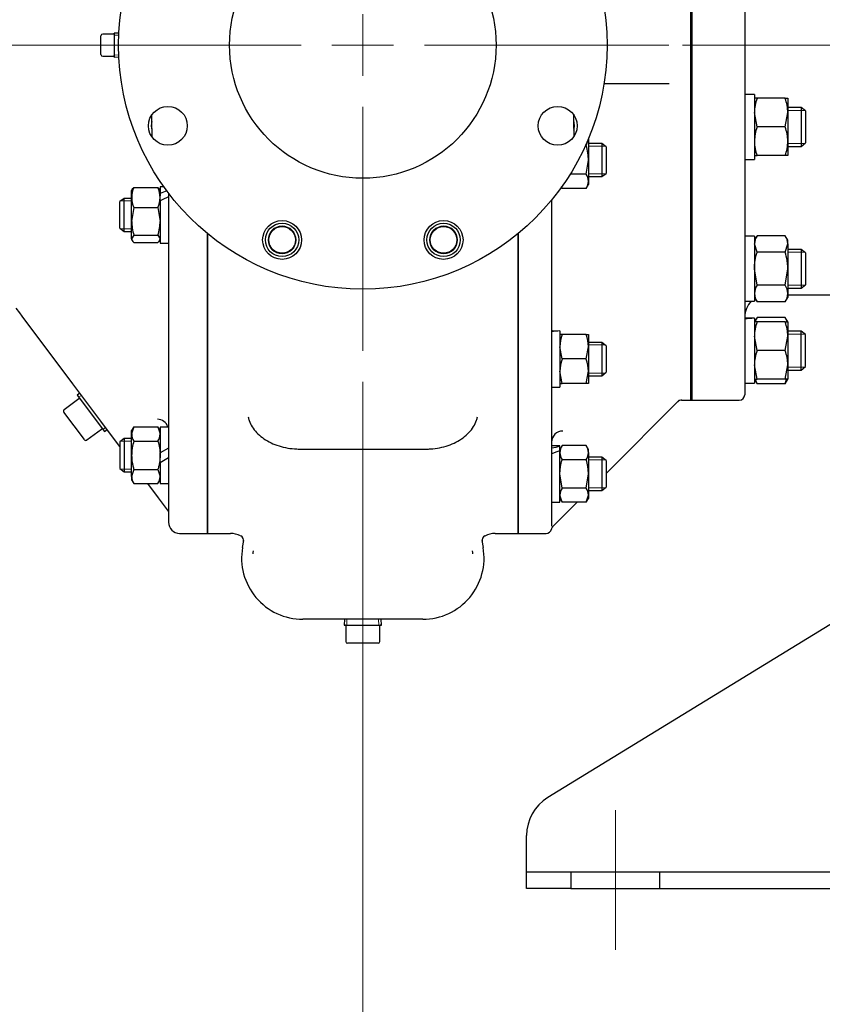
# Model space of a CAD drawing. Units: inches. Extents: x 0 to 17, y 0 to 11.
# Drawn here: x 5.1 to 6.8, y 4.8 to 6.8 of the extents above; entities that cross this region are included whole.
import ezdxf
from ezdxf import colors
from ezdxf.entities.mleader import LeaderData, LeaderLine
from ezdxf.enums import TextEntityAlignment as Align
from ezdxf.lldxf.tags import DXFTag
from ezdxf.math import Vec2, Vec3

# ---------------------------------------------------------------- set-up
doc = ezdxf.new("R2010")
doc.units = ezdxf.units.IN
doc.header["$MEASUREMENT"] = 0
for name, color, linetype in [('25113040', 7, 'Continuous'), ('26642134', 7, 'Continuous'), ('34127149_1', 7, 'Continuous'), ('38218305_1', 7, 'Continuous'), ('38246626_1', 7, 'Continuous'), ('38272272_4', 7, 'Continuous'), ('38644816', 7, 'Continuous'), ('B1213_15991', 7, 'Continuous'), ('C1211_15991', 7, 'Continuous'), ('C1414_15991', 7, 'Continuous'), ('D12_15991', 7, 'Continuous'), ('D14_15991', 7, 'Continuous'), ('Default', 7, 'Continuous'), ('J12_15991', 7, 'Continuous'), ('J14_15991', 7, 'Continuous'), ('P04_15079', 7, 'Continuous'), ('P08_15079', 7, 'Continuous'), ('P12_15079', 7, 'Continuous')]:
    doc.layers.add(name, color=color, linetype=linetype)
doc.styles.add('SEACAD_Arial', font='arial.ttf')
tags = doc.linetypes.add('CENTER2', pattern=[1.125, 0.75, -0.125, 0.125, -0.125]).pattern_tags.tags
tags[10:11] = [DXFTag(74, 4), DXFTag(75, 0), DXFTag(340, '0'), DXFTag(46, 0.0), DXFTag(50, 0.0), DXFTag(44, 0.0), DXFTag(45, 0.0)]
tags[8:9] = [DXFTag(74, 4), DXFTag(75, 0), DXFTag(340, '0'), DXFTag(46, 0.0), DXFTag(50, 0.0), DXFTag(44, 0.0), DXFTag(45, 0.0)]
tags[6:7] = [DXFTag(74, 4), DXFTag(75, 0), DXFTag(340, '0'), DXFTag(46, 0.0), DXFTag(50, 0.0), DXFTag(44, 0.0), DXFTag(45, 0.0)]
tags[4:5] = [DXFTag(74, 4), DXFTag(75, 0), DXFTag(340, '0'), DXFTag(46, 0.0), DXFTag(50, 0.0), DXFTag(44, 0.0), DXFTag(45, 0.0)]
tags = doc.linetypes.add('HIDDEN2', pattern=[0.1875, 0.125, -0.0625]).pattern_tags.tags
tags[6:7] = [DXFTag(74, 4), DXFTag(75, 0), DXFTag(340, '0'), DXFTag(46, 0.0), DXFTag(50, 0.0), DXFTag(44, 0.0), DXFTag(45, 0.0)]
tags[4:5] = [DXFTag(74, 4), DXFTag(75, 0), DXFTag(340, '0'), DXFTag(46, 0.0), DXFTag(50, 0.0), DXFTag(44, 0.0), DXFTag(45, 0.0)]
doc.dimstyles.new('Outline', dxfattribs={"dimtxt": 0.125, "dimasz": 0.25, "dimexe": 0.0625, "dimexo": 0.0625, "dimgap": 0.03125, "dimtad": 0, "dimtih": 1, "dimtoh": 1, "dimlfac": 11.111111, "dimzin": 4, "dimdsep": 46, "dimtxsty": 'SEACAD_Arial', "dimblk1": '_SE_FILLED', "dimblk2": '_SE_FILLED', "dimsah": 1, "dimcen": 0.0625, "dimadec": 0, "dimazin": 0, "dimtfac": 1, "dimtdec": 1, "dimtofl": 0, "dimtmove": 0, "dimatfit": 3, "dimfxl": 1, "dimtolj": 1, "dimtzin": 4, "dimarcsym": 0})

# ---------------------------------------------------------------- blocks, each defined once
blk = doc.blocks.new('SEANNOT_GROUP')
at = {"layer": 'Default', "color": 7, "linetype": 'CENTER2', "lineweight": 15}
for p, q in [((5.8297, 6.8743), (5.8297, 7.3693)), ((5.8297, 6.8118), (5.8297, 6.6868)), ((5.7047, 6.7493), (5.2097, 6.7493)), ((5.8922, 6.7493), (5.7672, 6.7493)), ((5.9547, 6.7493), (6.4497, 6.7493)), ((5.8297, 6.6243), (5.8297, 6.1293))]:
    blk.add_line(p, q, dxfattribs=at)
blk = doc.blocks.new('SEANNOT_GROUP1')
at = {"layer": 'Default', "color": 7, "linetype": 'CENTER2', "lineweight": 15}
blk.add_line((6.4778, 6.7493), (8.0353, 6.7493), dxfattribs=at)
blk = doc.blocks.new('SEANNOT_GROUP22')
at = {"layer": 'Default', "color": 7, "linetype": 'CENTER2', "lineweight": 15}
blk.add_line((6.3417, 4.9147), (6.3417, 5.1985), dxfattribs=at)
blk = doc.blocks.new('SEANNOT_GROUP24')
at = {"layer": 'Default', "color": 7, "linetype": 'CENTER2', "lineweight": 15}
blk.add_line((3.1988, 6.7493), (5.2602, 6.7493), dxfattribs=at)
blk = doc.blocks.new('SE')
at = {"layer": '25113040', "color": 7, "linetype": 'Continuous', "lineweight": 30}
for p, q in [((6.4935, 7.4693), (6.4935, 6.0293)), ((6.4967, 7.4693), (6.4967, 6.0293)), ((6.4935, 6.0293), (6.4967, 6.0293))]:
    blk.add_line(p, q, dxfattribs=at)
at = {"layer": '26642134', "color": 7, "linetype": 'Continuous', "lineweight": 30}
for p, q in [((5.4022, 6.5805), (5.4022, 6.6079)), ((6.2572, 6.5805), (6.2572, 6.6079)), ((5.4022, 6.5805), (5.4022, 6.5635)), ((6.2572, 6.5805), (6.2572, 6.5635))]:
    blk.add_line(p, q, dxfattribs=at)
for centre, radius in [((5.8297, 6.7493), 0.495), ((5.8297, 6.7493), 0.27), ((5.4347, 6.5857), 0.0394), ((6.2246, 6.5857), 0.0394), ((5.6661, 6.3543), 0.0394), ((5.9933, 6.3543), 0.0394)]:
    blk.add_circle(centre, radius, dxfattribs=at)
at = {"layer": '34127149_1', "color": 7, "linetype": 'Continuous', "lineweight": 30}
for p, q in [((6.7969, 5.5871), (6.2045, 5.2236)), ((6.1615, 5.1072), (6.1615, 5.1469)), ((6.1615, 5.0735), (6.1615, 5.1072)), ((6.1615, 5.0735), (6.2515, 5.0735)), ((6.1615, 5.0397), (6.1615, 5.0735)), ((6.2515, 5.0735), (7.6915, 5.0735)), ((6.2515, 5.0397), (6.1615, 5.0397)), ((6.2515, 5.0397), (7.6915, 5.0397))]:
    blk.add_line(p, q, dxfattribs=at)
blk.add_arc((6.2515, 5.1469), 0.09, 121.5366, 180, dxfattribs=at)
at = {"layer": '38218305_1', "color": 7, "linetype": 'Continuous', "lineweight": 30}
for p, q in [((5.5147, 5.7593), (5.5147, 6.3674)), ((6.1447, 5.7593), (6.1447, 6.3674)), ((5.7019, 5.9303), (5.9574, 5.9303)), ((5.5147, 5.7593), (5.5614, 5.7593)), ((6.098, 5.7593), (6.1447, 5.7593)), ((5.5859, 5.731), (5.5884, 5.7451)), ((6.071, 5.7451), (6.0735, 5.731)), ((5.9512, 5.5852), (5.7082, 5.5852))]:
    blk.add_line(p, q, dxfattribs=at)
for centre, radius, start, end in [((5.563, 5.7205), 0.0386, 60.5759, 92.618), ((5.5773, 5.7445), 0.0108, 350.0001, 62.6729), ((6.0821, 5.7445), 0.0108, 117.0555, 190), ((6.0959, 5.7232), 0.0359, 86.7282, 121.2475), ((5.7082, 5.7094), 0.1242, 170, 270), ((5.9512, 5.7094), 0.1242, 270, 10), ((5.2272, 5.7599), 0.3824, 353.6424, 354.5977), ((6.4371, 5.7604), 0.3873, 185.4018, 186.3447)]:
    blk.add_arc(centre, radius, start, end, dxfattribs=at)
for points, knots in [([(5.5972, 5.9957), (5.5979, 5.9929), (5.5996, 5.9864), (5.6052, 5.9752), (5.6142, 5.9636), (5.6258, 5.9533), (5.6397, 5.9445), (5.6556, 5.9376), (5.6727, 5.9329), (5.6888, 5.9306), (5.6979, 5.9304), (5.7019, 5.9303)], [0, 0, 0, 0, 0.068674, 0.187703, 0.307737, 0.429482, 0.552619, 0.676557, 0.800811, 0.925117, 1, 1, 1, 1]), ([(5.9574, 5.9303), (5.961, 5.9303), (5.9698, 5.9305), (5.9855, 5.9326), (6.0027, 5.9373), (6.0188, 5.9441), (6.0331, 5.9529), (6.0451, 5.9635), (6.0544, 5.9755), (6.0598, 5.9868), (6.0615, 5.9932), (6.0622, 5.9957)], [0, 0, 0, 0, 0.066483, 0.190884, 0.315591, 0.440577, 0.565842, 0.691114, 0.815802, 0.939076, 1, 1, 1, 1])]:
    blk.add_open_spline(points, degree=3, knots=knots, dxfattribs=at)
at = {"layer": '38246626_1', "color": 7, "linetype": 'Continuous', "lineweight": 30}
for p, q in [((6.4935, 7.4693), (6.4935, 6.0293)), ((6.4504, 6.6705), (6.3184, 6.6705)), ((6.2122, 6.4351), (6.2122, 5.774)), ((6.1447, 6.3675), (6.1447, 5.7593)), ((6.471, 6.0293), (6.3225, 5.8808)), ((6.4754, 6.0293), (6.4935, 6.0293)), ((6.2879, 5.8462), (6.2868, 5.8451)), ((6.2641, 5.8225), (6.2137, 5.772)), ((6.1447, 5.7593), (6.201, 5.7593))]:
    blk.add_line(p, q, dxfattribs=at)
for centre, radius, start, end in [((6.4754, 6.0185), 0.0108, 86.4441, 135), ((6.2347, 5.9443), 0.0225, 90.0052, 180.0077), ((6.1393, 5.9171), 0.0054, 0, 7.402), ((6.2224, 5.7655), 0.0108, 135, 166.7097), ((6.201, 5.7705), 0.0112, 270, 346.7121)]:
    blk.add_arc(centre, radius, start, end, dxfattribs=at)
at = {"layer": '38272272_4', "color": 7, "linetype": 'Continuous', "lineweight": 30}
for p, q in [((5.4359, 6.4493), (5.4359, 5.7818)), ((5.5147, 6.3683), (5.5147, 5.7593)), ((5.1344, 6.2063), (5.1272, 6.216)), ((5.1396, 6.1994), (5.1344, 6.2063)), ((5.242, 6.0628), (5.1396, 6.1994)), ((5.299, 5.9868), (5.242, 6.0628)), ((5.3024, 5.9823), (5.299, 5.9868)), ((5.3376, 5.9353), (5.3024, 5.9823)), ((5.4157, 5.8313), (5.3939, 5.8603)), ((5.4359, 5.8043), (5.4157, 5.8313)), ((5.4584, 5.7593), (5.5147, 5.7593))]:
    blk.add_line(p, q, dxfattribs=at)
for centre, start, end in [((5.4134, 5.9683), 17.4224, 90.002), ((5.4584, 5.7818), 180, 270)]:
    blk.add_arc(centre, 0.0225, start, end, dxfattribs=at)
at = {"layer": '38644816', "color": 7, "linetype": 'Continuous', "lineweight": 30}
for p, q in [((6.4967, 7.4693), (6.4967, 6.0293)), ((6.6036, 7.458), (6.6036, 6.0405)), ((6.6908, 6.243), (6.9006, 6.243)), ((6.4967, 6.0293), (6.5923, 6.0293))]:
    blk.add_line(p, q, dxfattribs=at)
for centre, radius, start, end in [((6.6486, 6.198), 0.045, 134.7872, 180), ((6.6486, 6.198), 0.045, 122.5845, 124.1942), ((6.5923, 6.0405), 0.0113, 270, 0)]:
    blk.add_arc(centre, radius, start, end, dxfattribs=at)
at = {"layer": 'B1213_15991', "color": 7, "linetype": 'Continuous', "lineweight": 30}
for centre, radius in [((5.6661, 6.3543), 0.0338), ((5.9933, 6.3543), 0.0338), ((5.6661, 6.3543), 0.027), ((5.9933, 6.3543), 0.027)]:
    blk.add_circle(centre, radius, dxfattribs=at)
at = {"layer": 'B1213_15991', "color": 7, "lineweight": 15}
for centre in [(5.6661, 6.3543), (5.9933, 6.3543)]:
    blk.add_circle(centre, 0.0284, dxfattribs=at)
at = {"layer": 'B1213_15991', "color": 7, "linetype": 'Continuous', "lineweight": 30}
for centre, start, end in [((5.4347, 6.5857), 164.621, 195.379), ((6.2246, 6.5857), 0, 15.379), ((6.2246, 6.5857), 344.621, 0)]:
    blk.add_arc(centre, 0.0338, start, end, dxfattribs=at)
at = {"layer": 'C1211_15991', "color": 7, "linetype": 'Continuous', "lineweight": 30}
for p, q in [((6.3137, 6.5501), (6.2868, 6.5501)), ((6.3137, 6.5501), (6.3137, 6.4826)), ((6.3225, 6.5433), (6.3137, 6.5501)), ((6.3225, 6.5433), (6.3225, 6.4893)), ((6.3137, 6.4826), (6.3225, 6.4893)), ((6.2868, 6.4826), (6.3137, 6.4826)), ((5.3464, 6.4386), (5.3376, 6.4319)), ((5.3376, 6.3779), (5.3376, 6.4319)), ((5.3464, 6.3711), (5.3464, 6.4386)), ((5.3613, 6.4386), (5.3464, 6.4386)), ((5.3376, 6.3779), (5.3464, 6.3711)), ((5.3464, 6.3711), (5.3613, 6.3711)), ((6.1447, 6.1466), (6.1447, 6.1466)), ((6.3137, 6.1466), (6.2868, 6.1466)), ((6.3137, 6.1466), (6.3137, 6.0791)), ((6.3225, 6.1399), (6.3137, 6.1466)), ((6.3225, 6.1399), (6.3225, 6.0859)), ((6.1447, 6.0791), (6.1447, 6.0791)), ((6.2868, 6.0791), (6.3137, 6.0791)), ((6.3137, 6.0791), (6.3225, 6.0859)), ((5.3464, 5.9515), (5.3376, 5.9448)), ((5.3464, 5.9515), (5.3464, 5.884)), ((5.3613, 5.9515), (5.3464, 5.9515)), ((5.3376, 5.9448), (5.3376, 5.8908)), ((6.1447, 5.9137), (6.1447, 5.9137)), ((6.3137, 5.9137), (6.2868, 5.9137)), ((6.3137, 5.9137), (6.3137, 5.8462)), ((6.3225, 5.907), (6.3137, 5.9137)), ((5.3376, 5.8908), (5.3464, 5.884)), ((6.3225, 5.907), (6.3225, 5.853)), ((5.3464, 5.884), (5.3613, 5.884)), ((6.3137, 5.8462), (6.3225, 5.853)), ((6.1447, 5.8462), (6.1447, 5.8462)), ((6.2868, 5.8462), (6.3137, 5.8462))]:
    blk.add_line(p, q, dxfattribs=at)
at = {"layer": 'C1211_15991', "color": 7, "lineweight": 15}
for p, q in [((6.3207, 6.5447), (6.2868, 6.5447)), ((6.3207, 6.488), (6.2868, 6.488)), ((5.3395, 6.4333), (5.3613, 6.4333)), ((5.3395, 6.3765), (5.3613, 6.3765)), ((6.1447, 6.1413), (6.1447, 6.1413)), ((6.3207, 6.1413), (6.2868, 6.1413)), ((6.1447, 6.0845), (6.1447, 6.0845)), ((6.3207, 6.0845), (6.2868, 6.0845)), ((5.3395, 5.9462), (5.3613, 5.9462)), ((5.3395, 5.8894), (5.3613, 5.8894)), ((6.1447, 5.9083), (6.1447, 5.9083)), ((6.3207, 5.9083), (6.2868, 5.9083)), ((6.1447, 5.8516), (6.1447, 5.8516)), ((6.3207, 5.8516), (6.2868, 5.8516))]:
    blk.add_line(p, q, dxfattribs=at)
at = {"layer": 'C1414_15991', "color": 7, "linetype": 'Continuous', "lineweight": 30}
for p, q in [((6.7177, 6.6227), (6.6908, 6.6227)), ((6.7177, 6.6227), (6.7177, 6.5439)), ((6.7267, 6.6157), (6.7177, 6.6227)), ((6.7267, 6.6157), (6.7267, 6.5509)), ((6.7177, 6.5439), (6.7267, 6.5509)), ((6.6908, 6.5439), (6.7177, 6.5439)), ((6.7177, 6.3352), (6.6908, 6.3352)), ((6.7177, 6.3352), (6.7177, 6.2565)), ((6.7267, 6.3283), (6.7177, 6.3352)), ((6.7267, 6.3283), (6.7267, 6.2635)), ((6.6908, 6.2565), (6.7177, 6.2565)), ((6.7177, 6.2565), (6.7267, 6.2635)), ((6.7177, 6.1693), (6.6908, 6.1693)), ((6.7177, 6.0905), (6.7177, 6.1693)), ((6.7267, 6.1623), (6.7177, 6.1693)), ((6.7267, 6.0975), (6.7267, 6.1623)), ((6.6908, 6.0905), (6.7177, 6.0905)), ((6.7177, 6.0905), (6.7267, 6.0975))]:
    blk.add_line(p, q, dxfattribs=at)
at = {"layer": 'C1414_15991', "color": 7, "lineweight": 15}
for p, q in [((6.7254, 6.6167), (6.6908, 6.6167)), ((6.7254, 6.5499), (6.6908, 6.5499)), ((6.7254, 6.3293), (6.6908, 6.3293)), ((6.7254, 6.2624), (6.6908, 6.2624)), ((6.7254, 6.1633), (6.6908, 6.1633)), ((6.7254, 6.0965), (6.6908, 6.0965))]:
    blk.add_line(p, q, dxfattribs=at)
at = {"layer": 'D12_15991', "color": 7, "linetype": 'Continuous', "lineweight": 30}
for p, q in [((6.2824, 6.5451), (6.2868, 6.5595)), ((6.2868, 6.5595), (6.2868, 6.5163)), ((6.2824, 6.5451), (6.2806, 6.5451)), ((6.2824, 6.4876), (6.2868, 6.5163)), ((6.2868, 6.5163), (6.2868, 6.4732)), ((6.2824, 6.4876), (6.2498, 6.4876)), ((6.2868, 6.4732), (6.2868, 6.4666)), ((5.3625, 6.4568), (5.3613, 6.4547)), ((5.3613, 6.4401), (5.3613, 6.4547)), ((5.3658, 6.4604), (5.4146, 6.4604)), ((5.419, 6.4547), (5.4178, 6.4568)), ((6.2322, 6.4612), (6.2336, 6.4589)), ((6.2824, 6.4589), (6.2336, 6.4589)), ((6.2824, 6.4589), (6.2868, 6.4666)), ((5.3613, 6.392), (5.3613, 6.4401)), ((5.419, 6.4401), (5.419, 6.4434)), ((5.419, 6.4336), (5.419, 6.4401)), ((5.3658, 6.4198), (5.3613, 6.392)), ((5.3658, 6.4198), (5.4146, 6.4198)), ((5.4146, 6.4198), (5.419, 6.392)), ((5.3613, 6.3568), (5.3613, 6.392)), ((5.3658, 6.3642), (5.3613, 6.3568)), ((5.3613, 6.3568), (5.3613, 6.3551)), ((5.3613, 6.3551), (5.3625, 6.3529)), ((5.3658, 6.3642), (5.4146, 6.3642)), ((5.3658, 6.3493), (5.4146, 6.3493)), ((5.4146, 6.3642), (5.419, 6.3568)), ((5.4178, 6.3529), (5.419, 6.3551)), ((6.2336, 6.1627), (6.2291, 6.1627)), ((6.2824, 6.1627), (6.2336, 6.1627)), ((6.2824, 6.1627), (6.2868, 6.1627)), ((6.2868, 6.1627), (6.2868, 6.1378)), ((6.2336, 6.1129), (6.2291, 6.1378)), ((6.2824, 6.1129), (6.2868, 6.1378)), ((6.2868, 6.1378), (6.2868, 6.088)), ((6.2824, 6.1129), (6.2336, 6.1129)), ((6.2336, 6.0631), (6.2291, 6.088)), ((6.2824, 6.0631), (6.2868, 6.088)), ((6.2868, 6.088), (6.2868, 6.0631)), ((6.2291, 6.0631), (6.2336, 6.0631)), ((6.2824, 6.0631), (6.2336, 6.0631)), ((6.2868, 6.0631), (6.2824, 6.0631)), ((5.3658, 5.9753), (5.3613, 5.9609)), ((5.3658, 5.9753), (5.3613, 5.9676)), ((5.3658, 5.9753), (5.4146, 5.9753)), ((5.4146, 5.9753), (5.419, 5.9609)), ((5.419, 5.9676), (5.4146, 5.9753)), ((5.3613, 5.9609), (5.3613, 5.9676)), ((5.3613, 5.9178), (5.3613, 5.9609)), ((5.3658, 5.9465), (5.4146, 5.9465)), ((6.2336, 5.9374), (6.2291, 5.9297)), ((6.2824, 5.9374), (6.2336, 5.9374)), ((6.2868, 5.9297), (6.2824, 5.9374)), ((6.2868, 5.9231), (6.2868, 5.9297)), ((5.3613, 5.8747), (5.3613, 5.9178)), ((5.419, 5.9178), (5.419, 5.9227)), ((5.419, 5.9031), (5.419, 5.9178)), ((6.2291, 5.9269), (6.2291, 5.9285)), ((6.2868, 5.9231), (6.2868, 5.88)), ((5.3658, 5.889), (5.3613, 5.8747)), ((5.3658, 5.889), (5.4146, 5.889)), ((5.4146, 5.889), (5.419, 5.8747)), ((6.2824, 5.9087), (6.2336, 5.9087)), ((5.3613, 5.8747), (5.3613, 5.868)), ((6.2336, 5.8512), (6.2291, 5.88)), ((6.2824, 5.8512), (6.2868, 5.88)), ((6.2868, 5.88), (6.2868, 5.8368)), ((5.3613, 5.868), (5.3658, 5.8603)), ((5.3658, 5.8603), (5.4146, 5.8603)), ((5.4146, 5.8603), (5.419, 5.868)), ((6.2824, 5.8512), (6.2336, 5.8512)), ((6.2336, 5.8225), (6.2291, 5.8368)), ((6.2291, 5.8302), (6.2336, 5.8225)), ((6.2824, 5.8225), (6.2868, 5.8368)), ((6.2824, 5.8225), (6.2868, 5.8302)), ((6.2868, 5.8368), (6.2868, 5.8302)), ((6.2824, 5.8225), (6.2336, 5.8225))]:
    blk.add_line(p, q, dxfattribs=at)
for centre, radius, start, end in [((6.2587, 6.4724), 0.0281, 1.6697, 32.7146), ((6.2575, 6.4744), 0.0293, 327.9484, 357.6673), ((5.4138, 6.4393), 0.0525, 156.2221, 179.0965), ((5.3665, 6.4393), 0.0525, 0.9035, 23.7779), ((6.2585, 6.4744), 0.0293, 203.1108, 212.0516), ((5.4155, 6.4413), 0.0542, 181.275, 203.4064), ((5.3648, 6.4413), 0.0542, 336.5936, 358.725), ((5.456, 6.3929), 0.0946, 180.5552, 197.643), ((5.3244, 6.3929), 0.0946, 342.357, 359.4448), ((6.3059, 6.1369), 0.0768, 160.3966, 179.3472), ((6.21, 6.1369), 0.0768, 0.6528, 19.6034), ((6.3059, 6.0871), 0.0768, 160.3966, 179.3472), ((6.21, 6.0871), 0.0768, 0.6528, 19.6034), ((5.3894, 5.9617), 0.0281, 181.6642, 212.72), ((5.3909, 5.9617), 0.0281, 327.28, 358.3358), ((6.2585, 5.9219), 0.0293, 147.9484, 177.6673), ((6.2575, 5.9219), 0.0293, 2.3327, 32.0516), ((6.2572, 5.9239), 0.0281, 181.6697, 212.7146), ((6.2587, 5.9239), 0.0281, 327.2854, 358.3303), ((5.3894, 5.8755), 0.0281, 181.6642, 212.72), ((5.3909, 5.8755), 0.0281, 327.28, 358.3358), ((6.2572, 5.836), 0.0281, 147.28, 178.3358), ((6.2587, 5.836), 0.0281, 1.6642, 32.72)]:
    blk.add_arc(centre, radius, start, end, dxfattribs=at)
for points, knots in [([(6.2868, 6.5163), (6.2868, 6.5188), (6.2867, 6.5212), (6.2863, 6.5261), (6.286, 6.5285), (6.2849, 6.5357), (6.2837, 6.5404), (6.2824, 6.5451)], [0, 0, 0, 0, 0.25, 0.25, 0.5, 0.5, 1, 1, 1, 1]), ([(5.3623, 6.4565), (5.3624, 6.4565), (5.3625, 6.4566), (5.3633, 6.458), (5.3644, 6.4592), (5.3658, 6.4604)], [0.4624535, 0.4624535, 0.4624535, 0.4624535, 0.5, 0.5, 1, 1, 1, 1]), ([(5.418, 6.4565), (5.4179, 6.4565), (5.4179, 6.4566), (5.417, 6.458), (5.4159, 6.4592), (5.4146, 6.4604)], [0.4624535, 0.4624535, 0.4624535, 0.4624535, 0.5, 0.5, 1, 1, 1, 1]), ([(5.3613, 6.3568), (5.3613, 6.3561), (5.3614, 6.3555), (5.3618, 6.3543), (5.3621, 6.3536), (5.3633, 6.3518), (5.3644, 6.3505), (5.3658, 6.3493)], [0, 0, 0, 0, 0.25, 0.25, 0.5, 0.5, 1, 1, 1, 1]), ([(5.418, 6.3533), (5.4179, 6.3532), (5.4179, 6.3531), (5.417, 6.3518), (5.4159, 6.3505), (5.4146, 6.3493)], [0.4624535, 0.4624535, 0.4624535, 0.4624535, 0.5, 0.5, 1, 1, 1, 1]), ([(5.3658, 5.9465), (5.3644, 5.9419), (5.3633, 5.9372), (5.3621, 5.93), (5.3618, 5.9276), (5.3614, 5.9227), (5.3613, 5.9202), (5.3613, 5.9178)], [0, 0, 0, 0, 0.5, 0.5, 0.75, 0.75, 1, 1, 1, 1]), ([(5.4146, 5.9465), (5.4159, 5.9419), (5.417, 5.9372), (5.4182, 5.93), (5.4185, 5.9276), (5.4189, 5.9227), (5.419, 5.9202), (5.419, 5.9178)], [0, 0, 0, 0, 0.5, 0.5, 0.75, 0.75, 1, 1, 1, 1]), ([(5.3613, 5.9178), (5.3613, 5.9129), (5.3617, 5.9081), (5.3629, 5.9009), (5.3634, 5.8985), (5.3645, 5.8937), (5.3651, 5.8914), (5.3658, 5.889)], [0, 0, 0, 0, 0.5, 0.5, 0.75, 0.75, 1, 1, 1, 1]), ([(5.419, 5.9178), (5.419, 5.9129), (5.4186, 5.9081), (5.4174, 5.9009), (5.417, 5.8985), (5.4159, 5.8937), (5.4152, 5.8914), (5.4146, 5.889)], [0, 0, 0, 0, 0.5, 0.5, 0.75, 0.75, 1, 1, 1, 1]), ([(6.2291, 5.88), (6.2291, 5.8824), (6.2292, 5.8848), (6.2297, 5.8897), (6.23, 5.8921), (6.2311, 5.8993), (6.2322, 5.904), (6.2336, 5.9087)], [0, 0, 0, 0, 0.25, 0.25, 0.5, 0.5, 1, 1, 1, 1]), ([(6.2868, 5.88), (6.2868, 5.8824), (6.2867, 5.8848), (6.2863, 5.8897), (6.286, 5.8921), (6.2849, 5.8993), (6.2837, 5.904), (6.2824, 5.9087)], [0, 0, 0, 0, 0.25, 0.25, 0.5, 0.5, 1, 1, 1, 1])]:
    blk.add_open_spline(points, degree=3, knots=knots, dxfattribs=at)
at = {"layer": 'D14_15991', "color": 7, "linetype": 'Continuous', "lineweight": 30}
for p, q in [((6.6285, 6.6414), (6.6233, 6.6414)), ((6.6856, 6.6414), (6.6285, 6.6414)), ((6.6856, 6.6414), (6.6908, 6.6414)), ((6.6908, 6.6414), (6.6908, 6.6124)), ((6.6285, 6.5833), (6.6233, 6.6124)), ((6.6856, 6.5833), (6.6908, 6.6124)), ((6.6908, 6.6124), (6.6908, 6.5543)), ((6.6856, 6.5833), (6.6285, 6.5833)), ((6.6908, 6.5543), (6.6908, 6.5252)), ((6.6233, 6.5252), (6.6285, 6.5252)), ((6.6856, 6.5252), (6.6285, 6.5252)), ((6.6908, 6.5252), (6.6856, 6.5252)), ((6.6285, 6.3629), (6.6233, 6.3539)), ((6.6856, 6.3629), (6.6285, 6.3629)), ((6.6908, 6.3539), (6.6856, 6.3629)), ((6.6908, 6.3461), (6.6908, 6.3539)), ((6.6285, 6.3294), (6.6233, 6.3461)), ((6.6856, 6.3294), (6.6285, 6.3294)), ((6.6856, 6.3294), (6.6908, 6.3461)), ((6.6908, 6.3461), (6.6908, 6.2959)), ((6.6285, 6.2623), (6.6233, 6.2959)), ((6.6856, 6.2623), (6.6908, 6.2959)), ((6.6908, 6.2959), (6.6908, 6.2456)), ((6.6856, 6.2623), (6.6285, 6.2623)), ((6.6233, 6.2378), (6.6285, 6.2288)), ((6.6856, 6.2288), (6.6285, 6.2288)), ((6.6856, 6.2288), (6.6908, 6.2378)), ((6.6908, 6.2456), (6.6908, 6.2378)), ((6.6285, 6.1969), (6.6233, 6.188)), ((6.6856, 6.1969), (6.6285, 6.1969)), ((6.6908, 6.188), (6.6856, 6.1969)), ((6.6285, 6.188), (6.6233, 6.188)), ((6.6856, 6.188), (6.6285, 6.188)), ((6.6856, 6.188), (6.6908, 6.188)), ((6.6908, 6.188), (6.6908, 6.1589)), ((6.6285, 6.1299), (6.6233, 6.1589)), ((6.6856, 6.1299), (6.6908, 6.1589)), ((6.6908, 6.1589), (6.6908, 6.1009)), ((6.6856, 6.1299), (6.6285, 6.1299)), ((6.6285, 6.0718), (6.6233, 6.1009)), ((6.6856, 6.0718), (6.6908, 6.1009)), ((6.6908, 6.1009), (6.6908, 6.0718)), ((6.6233, 6.0718), (6.6285, 6.0718)), ((6.6233, 6.0718), (6.6285, 6.0628)), ((6.6285, 6.0628), (6.6257, 6.0718)), ((6.6856, 6.0718), (6.6285, 6.0718)), ((6.6908, 6.0718), (6.6856, 6.0718)), ((6.6856, 6.0628), (6.6884, 6.0718)), ((6.6856, 6.0628), (6.6908, 6.0718)), ((6.6856, 6.0628), (6.6285, 6.0628))]:
    blk.add_line(p, q, dxfattribs=at)
for centre, radius, start, end in [((6.7129, 6.6113), 0.0896, 160.3966, 179.3472), ((6.6012, 6.6113), 0.0896, 0.6528, 19.6034), ((6.7155, 6.5528), 0.0922, 160.6714, 179.0725), ((6.5986, 6.5528), 0.0922, 0.9275, 19.3286), ((6.7129, 6.5553), 0.0896, 180.655, 199.6012), ((6.6012, 6.5553), 0.0896, 340.3988, 359.345), ((6.6561, 6.3452), 0.0328, 147.28, 178.3358), ((6.658, 6.3452), 0.0328, 1.6642, 32.72), ((6.6575, 6.2442), 0.0342, 147.9484, 177.6673), ((6.6566, 6.2442), 0.0342, 2.3327, 32.0516), ((6.6561, 6.2465), 0.0328, 181.6697, 212.7146), ((6.658, 6.2465), 0.0328, 327.2854, 358.3303), ((6.6561, 6.1792), 0.0328, 147.2854, 164.4768), ((6.658, 6.1792), 0.0328, 15.5232, 32.7146), ((6.7129, 6.1579), 0.0896, 160.3966, 179.3472), ((6.6012, 6.1579), 0.0896, 0.6528, 19.6034), ((6.7129, 6.0998), 0.0896, 160.3966, 179.3472), ((6.6012, 6.0998), 0.0896, 0.6528, 19.6034)]:
    blk.add_arc(centre, radius, start, end, dxfattribs=at)
for points in [[(6.6233, 6.2959), (6.6233, 6.2987), (6.6234, 6.3016), (6.6239, 6.3072), (6.6242, 6.31), (6.6256, 6.3184), (6.6269, 6.3239), (6.6285, 6.3294)], [(6.6908, 6.2959), (6.6908, 6.2987), (6.6907, 6.3016), (6.6902, 6.3072), (6.6898, 6.31), (6.6885, 6.3184), (6.6872, 6.3239), (6.6856, 6.3294)]]:
    blk.add_open_spline(points, degree=3, knots=[0, 0, 0, 0, 0.25, 0.25, 0.5, 0.5, 1, 1, 1, 1], dxfattribs=at)
at = {"layer": 'J12_15991', "color": 7, "linetype": 'Continuous', "lineweight": 30}
for p, q in [((5.419, 6.4621), (5.419, 6.4486)), ((5.4265, 6.4621), (5.419, 6.4621)), ((5.419, 6.4486), (5.419, 6.4434)), ((5.419, 6.4336), (5.419, 6.3477)), ((5.419, 6.3477), (5.4359, 6.3477)), ((6.2291, 6.1699), (6.2291, 6.0557)), ((6.2122, 6.0557), (6.2291, 6.0557)), ((5.419, 5.975), (5.419, 5.9227)), ((5.4359, 5.975), (5.419, 5.975)), ((5.4359, 5.9324), (5.419, 5.9227)), ((6.2291, 5.9371), (6.2122, 5.9371)), ((6.2291, 5.9352), (6.2291, 5.9371)), ((6.2291, 5.9285), (6.2291, 5.9352)), ((5.419, 5.9031), (5.4359, 5.9129)), ((6.2291, 5.8228), (6.2291, 5.9269)), ((5.419, 5.9031), (5.419, 5.8606)), ((5.419, 5.8606), (5.4359, 5.8606)), ((6.2122, 5.8228), (6.2291, 5.8228))]:
    blk.add_line(p, q, dxfattribs=at)
for centre, major_axis, ratio, start_param, end_param in [((5.4105, 6.4049), (0.0978, 0.0464), 0.341999, 1.182769, 1.324418), ((5.4444, 6.4049), (-0.0978, -0.0464), 0.341999, 4.637017, 4.810599), ((6.2376, 6.1129), (-0.0991, 0), 0.57735, 4.797892, 4.971474), ((6.2038, 6.1129), (0.0991, 0), 0.57735, 1.399157, 1.485293), ((6.2038, 5.88), (0.0977, 0.0364), 0.451416, 1.144975, 1.318557), ((6.2376, 5.88), (-0.0977, -0.0364), 0.451416, 4.631155, 4.804738)]:
    blk.add_ellipse(centre, major_axis=major_axis, ratio=ratio, start_param=start_param, end_param=end_param, dxfattribs=at)
at = {"layer": 'J14_15991', "color": 7, "linetype": 'Continuous', "lineweight": 30}
for p, q in [((6.6233, 6.6492), (6.6036, 6.6492)), ((6.6233, 6.6492), (6.6233, 6.5174)), ((6.6036, 6.5174), (6.6233, 6.5174)), ((6.6233, 6.3617), (6.6036, 6.3617)), ((6.6233, 6.3617), (6.6233, 6.23)), ((6.6036, 6.23), (6.6233, 6.23)), ((6.6233, 6.1958), (6.6036, 6.1958)), ((6.6233, 6.1955), (6.6233, 6.1958)), ((6.6233, 6.1955), (6.6233, 6.064)), ((6.6036, 6.064), (6.6233, 6.064))]:
    blk.add_line(p, q, dxfattribs=at)
for centre, major_axis, start_param, end_param in [((6.6331, 6.1299), (-0.1141, 0), 4.798863, 4.974477), ((6.5937, 6.1299), (0.1141, 0), 1.397194, 1.484323)]:
    blk.add_ellipse(centre, major_axis=major_axis, ratio=0.57735, start_param=start_param, end_param=end_param, dxfattribs=at)
at = {"layer": 'P04_15079', "color": 7, "linetype": 'Continuous', "lineweight": 30}
for p, q in [((5.2991, 6.7493), (5.2991, 6.7682)), ((5.3243, 6.7718), (5.3027, 6.7718)), ((5.3261, 6.7736), (5.3261, 6.7494)), ((5.3353, 6.7732), (5.3261, 6.7736)), ((5.3261, 6.7736), (5.3261, 6.7736)), ((5.2991, 6.7304), (5.2991, 6.7493)), ((5.3261, 6.7494), (5.3261, 6.7492)), ((5.3261, 6.7492), (5.3261, 6.725)), ((5.3027, 6.7268), (5.3243, 6.7268)), ((5.3261, 6.725), (5.3353, 6.7254)), ((5.3261, 6.725), (5.3261, 6.725))]:
    blk.add_line(p, q, dxfattribs=at)
at = {"layer": 'P04_15079', "color": 7, "lineweight": 15}
for p, q in [((5.3351, 6.7692), (5.3261, 6.7696)), ((5.3351, 6.7294), (5.3261, 6.729))]:
    blk.add_line(p, q, dxfattribs=at)
at = {"layer": 'P04_15079', "color": 7, "linetype": 'Continuous', "lineweight": 30}
for centre, radius, start, end in [((5.3027, 6.7682), 0.0036, 90, 180), ((5.3245, 6.7735), 0.00158, 310.7948, 342.5784), ((5.3027, 6.7304), 0.0036, 180, 270), ((5.3244, 6.7252), 0.00161, 42.8526, 92.7135), ((5.3244, 6.725), 0.00169, 1.1162, 47.404)]:
    blk.add_arc(centre, radius, start, end, dxfattribs=at)
blk.add_ellipse((5.3243, 6.7736), major_axis=(-0.0018, 0), ratio=0.99977, start_param=2.317229, end_param=3.141593, dxfattribs=at)
blk.add_open_spline([(5.3255, 6.7723), (5.3255, 6.7723), (5.3254, 6.7721), (5.325, 6.7719), (5.3245, 6.7718), (5.3243, 6.7718), (5.3243, 6.7718)], degree=3, knots=[0, 0, 0, 0, 0.047911, 0.494754, 0.97827, 1, 1, 1, 1], dxfattribs=at)
at = {"layer": 'P08_15079', "color": 7, "linetype": 'Continuous', "lineweight": 30}
for p, q in [((5.7924, 5.5852), (5.7919, 5.5735)), ((5.7919, 5.5735), (5.8675, 5.5735)), ((5.7952, 5.5717), (5.7952, 5.5402)), ((5.8641, 5.5402), (5.8641, 5.5717)), ((5.8675, 5.5735), (5.867, 5.5852)), ((5.8297, 5.5366), (5.7988, 5.5366)), ((5.8605, 5.5366), (5.8297, 5.5366))]:
    blk.add_line(p, q, dxfattribs=at)
at = {"layer": 'P08_15079', "color": 7, "lineweight": 15}
for p, q in [((5.7975, 5.585), (5.797, 5.5735)), ((5.8618, 5.585), (5.8623, 5.5735))]:
    blk.add_line(p, q, dxfattribs=at)
at = {"layer": 'P08_15079', "color": 7, "linetype": 'Continuous', "lineweight": 30}
for centre, radius, start, end in [((5.7934, 5.5717), 0.0018, 0, 90), ((5.8659, 5.5717), 0.0018, 90, 180), ((5.7988, 5.5402), 0.0036, 180, 270), ((5.8605, 5.5402), 0.0036, 270, 0)]:
    blk.add_arc(centre, radius, start, end, dxfattribs=at)
at = {"layer": 'P12_15079', "color": 7, "linetype": 'Continuous', "lineweight": 30}
for p, q in [((5.254, 6.0323), (5.2245, 6.0101)), ((5.2565, 6.0435), (5.2508, 6.0395)), ((5.2508, 6.0395), (5.3062, 5.9657)), ((5.2446, 5.9772), (5.2237, 6.0051)), ((5.2655, 5.9494), (5.2446, 5.9772)), ((5.2706, 5.9487), (5.3001, 5.9708)), ((5.3062, 5.9657), (5.3116, 5.9701))]:
    blk.add_line(p, q, dxfattribs=at)
at = {"layer": 'P12_15079', "color": 7, "lineweight": 15}
for p, q in [((5.2594, 6.0392), (5.2539, 6.0354)), ((5.3083, 5.9741), (5.3031, 5.9698))]:
    blk.add_line(p, q, dxfattribs=at)
at = {"layer": 'P12_15079', "color": 7, "linetype": 'Continuous', "lineweight": 30}
for centre, radius, start, end in [((5.2529, 6.0337), 0.0018, 306.8699, 36.8699), ((5.2266, 6.0072), 0.0036, 126.8699, 216.8699), ((5.3012, 5.9694), 0.0018, 36.8699, 126.8699), ((5.2684, 5.9515), 0.0036, 216.8699, 306.8699)]:
    blk.add_arc(centre, radius, start, end, dxfattribs=at)
blk = doc.blocks.new('DMBLK1')
at = {"layer": 'Default', "linetype": 'Continuous', "lineweight": 15}
for points in [[(0.8602, 9.15), (0.9435, 9.15), (0.9019, 9.4)], [(0.8602, 5.2893), (0.9019, 5.0393), (0.9435, 5.2893)]]:
    blk.add_hatch(color=7, dxfattribs=at).paths.add_polyline_path(points)
at = {"layer": 'Default', "color": 7, "linetype": 'Continuous', "lineweight": 15}
for p, q in [((6.6221, 9.4), (0.8394, 9.4)), ((0.9019, 9.4), (0.9019, 7.7417)), ((0.9019, 7.1167), (0.9019, 5.0393)), ((3.9648, 5.0393), (0.8394, 5.0393))]:
    blk.add_line(p, q, dxfattribs=at)
at = {"layer": 'Default', "color": 7, "linetype": 'Continuous', "lineweight": 15, "style": 'SEACAD_Arial'}
for s, p in [('48.45', (0.6328, 7.6792)), ('[', (0.5214, 7.4917)), ('1230,7', (0.6328, 7.4917)), (']', (1.2334, 7.4917)), ('APPROX.', (0.516, 7.3042))]:
    blk.add_text(s, height=0.125, dxfattribs=at).set_placement(p, align=Align.TOP_LEFT)
blk = doc.blocks.new('_SE_FILLED')
at = {"color": 0}
blk.add_line((0, 0), (-1, 0), dxfattribs=at)
blk.add_solid([(0, 0), (-1, -0.1665), (-1, 0.1665), (0, 0)], dxfattribs=at)
blk = doc.blocks.new('DMBLK7')
at = {"layer": 'Default', "linetype": 'Continuous', "lineweight": 15}
for points in [[(4.4852, 3.1684), (4.7352, 3.2101), (4.4852, 3.2518)], [(6.0797, 3.1684), (6.0797, 3.2518), (5.8297, 3.2101)]]:
    blk.add_hatch(color=7, dxfattribs=at).paths.add_polyline_path(points)
at = {"layer": 'Default', "color": 7, "linetype": 'Continuous', "lineweight": 15}
for p, q in [((5.8297, 6.0668), (5.8297, 3.1476)), ((4.7352, 3.5108), (4.7352, 3.1476)), ((4.2352, 3.2101), (4.7352, 3.2101)), ((5.8297, 3.2101), (6.3297, 3.2101))]:
    blk.add_line(p, q, dxfattribs=at)
at = {"layer": 'Default', "color": 7, "linetype": 'Continuous', "lineweight": 15, "style": 'SEACAD_Arial'}
for s, p in [('12.16', (5.0623, 3.3663)), ('[', (4.9509, 3.1788)), ('308,9', (5.0623, 3.1788)), (']', (5.565, 3.1788))]:
    blk.add_text(s, height=0.125, dxfattribs=at).set_placement(p, align=Align.TOP_LEFT)
blk = doc.blocks.new('DMBLK9')
at = {"layer": 'Default', "linetype": 'Continuous', "lineweight": 15}
for points in [[(5.5797, 4.6664), (5.5797, 4.5831), (5.8297, 4.6248)], [(6.5915, 4.6664), (6.3415, 4.6248), (6.5915, 4.5831)]]:
    blk.add_hatch(color=7, dxfattribs=at).paths.add_polyline_path(points)
at = {"layer": 'Default', "color": 7, "linetype": 'Continuous', "lineweight": 15}
for p, q in [((5.8297, 6.0668), (5.8297, 4.5623)), ((6.3415, 3.072), (6.3415, 4.6873)), ((5.8297, 4.6248), (5.3297, 4.6248)), ((6.801, 4.6248), (6.3415, 4.6248))]:
    blk.add_line(p, q, dxfattribs=at)
at = {"layer": 'Default', "color": 7, "linetype": 'Continuous', "lineweight": 15, "style": 'SEACAD_Arial'}
for s, p in [('5.69', (6.9749, 4.781)), ('[', (6.8635, 4.5935)), ('144,5', (6.9749, 4.5935)), (']', (7.4776, 4.5935))]:
    blk.add_text(s, height=0.125, dxfattribs=at).set_placement(p, align=Align.TOP_LEFT)
blk = doc.blocks.new('_DOT')
at = {"color": 0}
blk.add_line((0, 0), (-1, 0), dxfattribs=at)
at = {"color": 0, "const_width": 0.333}
blk.add_lwpolyline([(-0.1665, 0, 1), (0.1665, 0, 1)], format="xyb", close=True, dxfattribs=at)

msp = doc.modelspace()

# ---------------------------------------------------------------- linework, layer by layer
at = {"layer": 'Default', "color": 7, "linetype": 'HIDDEN2', "lineweight": 30}
for p, q in [((6.25155, 5.03974), (6.25155, 5.07349)), ((6.43186, 5.03974), (6.43186, 5.07349))]:
    msp.add_line(p, q, dxfattribs=at)

# ---------------------------------------------------------------- block references
at = {"layer": 'Default'}
for name in ['SE', 'SEANNOT_GROUP', 'SEANNOT_GROUP24', 'SEANNOT_GROUP1', 'SEANNOT_GROUP22']:
    msp.add_blockref(name, (0, 0), dxfattribs=at)

# ---------------------------------------------------------------- dimensions: what is measured, and where the dimension line sits
at = {"layer": 'Default', "color": 7, "linetype": 'Continuous', "lineweight": 15}
dim = msp.add_linear_dim(base=(0.90186, 5.03929), p1=(6.68459, 9.39997), p2=(4.03768, 5.03929), angle=90, text='\\A1;<>\\PAPPROX.', dimstyle='Outline', override={"dimpost": '\\X'}, dxfattribs=at)
dim.commit()
dim.dimension.update_dxf_attribs({"geometry": 'DMBLK1', "text_midpoint": (0.90186, 7.52298), "dimtype": 160})
for base, p1, picture, middle in [((5.82967, 3.21008), (4.73518, 3.73491), 'DMBLK7', (5.28243, 3.21008)), ((5.82967, 4.62478), (6.34155, 3.01336), 'DMBLK9', (6.80101, 4.62478))]:
    dim = msp.add_linear_dim(base=base, p1=p1, p2=(5.82967, 6.74929), text='\\A1;<>', dimstyle='Outline', override={"dimlfac": 11.111111, "dimpost": '\\X'}, dxfattribs=at)
    dim.commit()
    dim.dimension.update_dxf_attribs({"geometry": picture, "text_midpoint": middle, "dimtype": 160})

# ---------------------------------------------------------------- leaders
ml = msp.add_multileader_mtext('Standard', dxfattribs=at)
ml.set_content('{\\pxsm0.9;\\fMicrosoft Sans Serif|b0||i0||c0|p34;\\W1.;19170\\P}', color=256)
ml.set_leader_properties()
ml.set_arrow_properties(name='DOT')
ml.build(insert=Vec2(0, 0))
ml.multileader.update_dxf_attribs({"leader_type": 0, "dogleg_length": 0, "arrow_head_size": 0.188})
ctx = ml.context
ctx.base_point, ctx.char_height, ctx.arrow_head_size, ctx.landing_gap_size = Vec3(10.09605, 10.4426), 0.188, 0.188, 0.094
ctx.text_align_type = 1
notes = []
notes.append((ctx, [(0, (0, 0, 0), (0, 0), (1, 0), 1, [])]))
ctx.mtext.insert, ctx.mtext.alignment = Vec3(10.53075, 10.5382), 2
ml = msp.add_multileader_mtext('Standard', dxfattribs=at)
ml.set_content('{\\pxsm0.9;\\fHelvetica-Narrow|b0||i0||c0|p34;\\W1.;1\\P}', color=256)
ml.set_leader_properties()
ml.set_arrow_properties(name='DOT')
ml.build(insert=Vec2(0, 0))
ml.multileader.update_dxf_attribs({"leader_type": 0, "dogleg_length": 0, "arrow_head_size": 0.09})
ctx = ml.context
ctx.base_point, ctx.char_height, ctx.arrow_head_size, ctx.landing_gap_size = Vec3(11.98776, 10.39317), 0.09, 0.09, 0.045
notes.append((ctx, [(0, (0, 0, 0), (0, 0), (1, 0), 1, [])]))
ctx.mtext.insert = Vec3(12.07776, 10.43817)
ml = msp.add_multileader_mtext('Standard', dxfattribs=at)
ml.set_content('{\\pxsm0.9;\\fHelvetica-Narrow|b0||i0||c0|p34;\\W1.;1\\P}', color=256)
ml.set_leader_properties()
ml.set_arrow_properties(name='DOT')
ml.build(insert=Vec2(0, 0))
ml.multileader.update_dxf_attribs({"leader_type": 0, "dogleg_length": 0, "arrow_head_size": 0.09})
ctx = ml.context
ctx.base_point, ctx.char_height, ctx.arrow_head_size, ctx.landing_gap_size = Vec3(11.63151, 10.39032), 0.09, 0.09, 0.045
notes.append((ctx, [(0, (0, 0, 0), (0, 0), (1, 0), 1, [])]))
ctx.mtext.insert = Vec3(11.72151, 10.43532)
for ctx, leaders in notes:
    for number, flags, end, landing, length, lines in leaders:
        leader = LeaderData()
        leader.index, (leader.has_last_leader_line, leader.has_dogleg_vector, leader.attachment_direction) = number, flags
        leader.last_leader_point, leader.dogleg_vector, leader.dogleg_length = Vec3(end), Vec3(landing), length
        for number, points, colour, breaks in lines:
            line = LeaderLine()
            line.index, line.vertices, line.color, line.breaks = number, Vec3.list(points), colors.encode_raw_color(colour), breaks
            leader.lines.append(line)
        ctx.leaders.append(leader)

doc.saveas('drawing.dxf')
